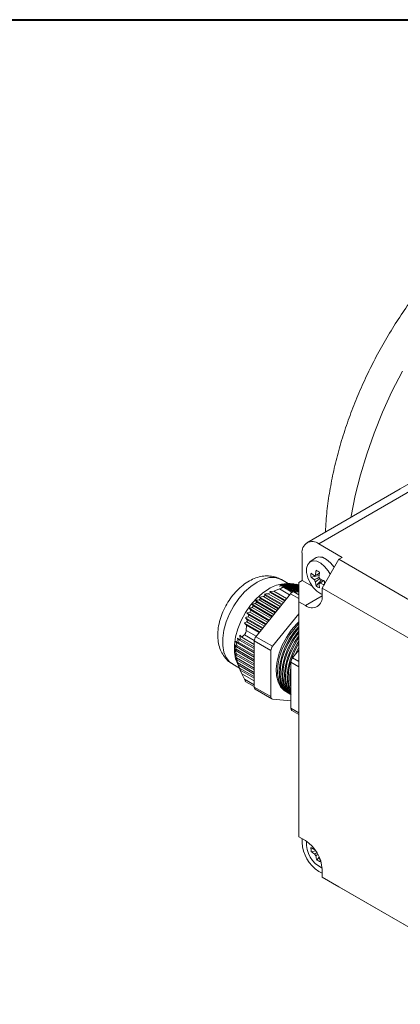
# Model space of a CAD drawing. Units: millimetres. Extents: x 10 to 287, y 10 to 200.
# Drawn here: x 222 to 238, y 158 to 200 of the extents above; entities that cross this region are included whole.
import ezdxf

# ---------------------------------------------------------------- set-up
doc = ezdxf.new("R2010")
doc.units = ezdxf.units.MM

msp = doc.modelspace()

# ---------------------------------------------------------------- linework, layer by layer
at = {"color": 7, "linetype": 'Continuous', "lineweight": 40}
msp.add_line((10, 200), (287, 200), dxfattribs=at)
at = {"color": 7, "linetype": 'Continuous', "lineweight": 15}
for p, q in [((239.093199, 180.854093), (237.820407, 180.119326)), ((237.820407, 180.119326), (233.86061, 177.833384)), ((238.320367, 180.069818), (234.360569, 177.783876)), ((234.360569, 177.783876), (235.350519, 177.21239)), ((233.653462, 176.232382), (233.653462, 177.375539)), ((234.202148, 177.17924), (233.978817, 177.016234)), ((234.228446, 177.196257), (234.227031, 177.19544)), ((235.209097, 177.130749), (234.50199, 175.906004)), ((235.350519, 177.21239), (235.209097, 177.130749)), ((235.209097, 177.130749), (243.835799, 172.150661)), ((233.067766, 176.102423), (232.77919, 176.269015)), ((233.094036, 176.105051), (233.035224, 176.099169)), ((233.094036, 176.105051), (233.141645, 176.103459)), ((233.51204, 175.863742), (233.094036, 176.105051)), ((233.141645, 176.103459), (233.51204, 175.889635)), ((233.51204, 175.334332), (233.512041, 176.150741)), ((233.653462, 176.232382), (233.512041, 176.150741)), ((234.082829, 175.984514), (233.653462, 176.232382)), ((234.031442, 176.373574), (234.374891, 176.439914)), ((234.247481, 175.999383), (234.476696, 176.263674)), ((232.218147, 175.670855), (232.30736, 175.716012)), ((232.451508, 175.781505), (232.284393, 175.769106)), ((232.284393, 175.769106), (232.30736, 175.716012)), ((232.935077, 175.393474), (232.284393, 175.769106)), ((232.30736, 175.716012), (232.913205, 175.366265)), ((232.451508, 175.781505), (232.692009, 175.874687)), ((232.994855, 175.467837), (232.451508, 175.781505)), ((232.86687, 176.039011), (232.680603, 175.997833)), ((232.680603, 175.997833), (232.847717, 176.010232)), ((232.917097, 176.075741), (232.719185, 176.041287)), ((233.013902, 176.101128), (232.779577, 176.073334)), ((232.992286, 176.098063), (232.783132, 176.070098)), ((232.783132, 176.070098), (232.943636, 176.086314)), ((232.83343, 175.956327), (232.847717, 176.010232)), ((232.847717, 176.010232), (233.292674, 175.753364)), ((233.373671, 175.74644), (232.86687, 176.039011)), ((232.883801, 176.055129), (233.426744, 175.741695)), ((232.917097, 176.075741), (232.943636, 176.086314)), ((233.508393, 175.734394), (232.917097, 176.075741)), ((232.943636, 176.086314), (233.512041, 175.75818)), ((232.992286, 176.098063), (233.02913, 176.102686)), ((233.512041, 175.798015), (232.992286, 176.098063)), ((233.02913, 176.102686), (233.512041, 175.823908)), ((233.223295, 176.096159), (233.16203, 176.091691)), ((233.223295, 176.096159), (233.281831, 176.088259)), ((233.512041, 175.929469), (233.223295, 176.096159)), ((233.281831, 176.088259), (233.512041, 175.955362)), ((233.51204, 175.734067), (233.299909, 175.753035)), ((233.380223, 176.071293), (233.316925, 176.068)), ((233.380223, 176.071293), (233.449523, 176.057179)), ((233.51204, 175.995196), (233.380223, 176.071293)), ((233.449523, 176.057179), (233.51204, 176.021089)), ((233.51204, 176.028909), (233.499306, 176.02844)), ((234.50199, 175.906004), (234.50199, 175.579387)), ((243.128693, 170.925915), (234.50199, 175.906004)), ((231.667661, 175.252546), (231.726196, 175.315413)), ((231.669939, 175.387724), (231.726196, 175.315413)), ((232.530911, 174.890695), (231.669939, 175.387724)), ((233.158487, 175.671395), (231.694777, 173.850552)), ((231.726196, 175.315413), (232.50904, 174.863487)), ((231.824588, 175.407319), (231.893888, 175.463972)), ((232.590689, 174.965058), (231.824588, 175.407319)), ((232.008538, 175.546493), (231.848034, 175.530278)), ((231.848034, 175.530278), (231.893888, 175.463972)), ((232.665633, 175.058288), (231.848034, 175.530278)), ((231.893888, 175.463972), (232.643761, 175.03108)), ((232.008538, 175.546493), (232.088144, 175.597197)), ((232.725411, 175.132652), (232.008538, 175.546493)), ((232.053532, 175.657014), (232.088144, 175.597197)), ((232.800355, 175.225882), (232.053532, 175.657014)), ((232.088144, 175.597197), (232.778483, 175.198673)), ((232.860133, 175.300245), (232.218147, 175.670855)), ((233.51204, 175.334332), (233.512041, 165.372534)), ((233.794883, 175.171051), (233.51204, 175.334332)), ((231.436651, 174.895173), (231.309147, 174.859907)), ((231.309147, 174.859907), (231.388001, 174.774551)), ((232.126746, 174.387917), (231.309147, 174.859907)), ((231.400495, 175.052538), (231.473495, 174.970562)), ((232.261467, 174.55551), (231.400495, 175.052538)), ((231.436651, 174.895173), (231.473495, 174.970562)), ((232.186524, 174.46228), (231.436651, 174.895173)), ((231.473495, 174.970562), (232.239596, 174.528302)), ((231.520601, 175.228569), (231.58601, 175.150974)), ((232.396189, 174.723103), (231.520601, 175.228569)), ((231.538401, 175.081799), (231.58601, 175.150974)), ((232.321245, 174.629873), (231.538401, 175.081799)), ((231.58601, 175.150974), (232.374317, 174.695894)), ((232.455967, 174.797466), (231.667661, 175.252546)), ((231.245199, 174.651457), (231.328166, 174.563727)), ((231.992023, 174.220324), (231.245199, 174.651457)), ((231.91708, 174.127095), (231.311235, 174.476842)), ((231.328166, 174.563727), (231.970152, 174.193116)), ((231.361462, 174.693212), (231.388001, 174.774551)), ((232.051801, 174.294687), (231.361462, 174.693212)), ((231.388001, 174.774551), (232.104873, 174.360709)), ((233.512041, 174.823373), (232.401884, 173.442348)), ((231.206618, 174.428363), (231.292083, 174.339191)), ((231.857302, 174.052732), (231.206618, 174.428363)), ((231.277796, 174.115418), (231.292083, 174.339191)), ((231.292083, 174.339191), (231.83543, 174.025523)), ((230.920452, 173.569492), (230.841598, 173.654849)), ((230.841598, 173.654849), (230.887452, 173.479671)), ((230.995338, 173.7059), (230.912373, 173.79363)), ((230.912373, 173.79363), (230.946986, 173.624942)), ((230.920452, 173.569492), (230.946986, 173.624942)), ((230.946986, 173.624942), (231.624066, 173.234072)), ((231.624066, 173.342944), (230.995338, 173.7059)), ((231.093978, 173.828596), (231.008513, 173.917769)), ((231.008513, 173.917769), (231.03148, 173.755803)), ((231.03148, 173.755803), (231.624066, 173.413711)), ((231.624066, 173.522583), (231.093978, 173.828596)), ((232.331173, 173.260099), (231.624066, 173.668303)), ((231.624066, 173.668303), (231.624066, 171.716582)), ((231.694777, 173.850552), (232.401884, 173.442348)), ((230.849018, 173.251452), (230.783609, 173.329048)), ((230.783609, 173.329048), (230.849018, 173.14258)), ((230.871224, 173.418272), (230.798225, 173.500249)), ((230.798225, 173.500249), (230.854481, 173.319065)), ((230.849018, 173.251452), (230.854481, 173.319065)), ((231.624066, 172.804027), (230.849018, 173.251452)), ((230.854481, 173.319065), (231.624066, 172.874794)), ((230.871224, 173.418272), (230.887452, 173.479671)), ((231.624066, 172.983666), (230.871224, 173.418272)), ((230.887452, 173.479671), (231.624066, 173.054433)), ((231.624066, 173.163305), (230.920452, 173.569492)), ((232.331173, 173.260099), (232.331173, 171.308378)), ((233.51204, 173.277967), (233.250412, 172.952503)), ((230.854481, 173.068659), (230.798225, 173.140971)), ((230.798225, 173.140971), (230.871224, 172.950122)), ((230.887453, 172.869987), (230.841598, 172.936293)), ((230.841598, 172.936293), (230.920452, 172.742064)), ((230.854481, 173.068659), (230.849018, 173.14258)), ((230.849018, 173.14258), (231.624066, 172.695155)), ((231.624066, 172.624388), (230.854481, 173.068659)), ((230.887453, 172.869987), (230.871224, 172.950122)), ((230.871224, 172.950122), (231.624066, 172.515516)), ((230.879008, 172.781094), (231.018574, 172.456102)), ((231.624066, 172.444749), (230.887453, 172.869987)), ((233.179701, 172.770254), (233.179701, 170.818533)), ((230.709358, 172.683573), (230.990616, 172.521206)), ((230.946986, 172.65598), (230.912373, 172.715796)), ((230.912373, 172.715796), (230.995339, 172.519194)), ((230.920452, 172.742064), (231.624066, 172.335877)), ((231.624066, 172.26511), (230.946986, 172.65598)), ((230.995339, 172.519194), (231.624066, 172.156238)), ((231.03148, 172.427563), (231.019047, 172.456305)), ((231.031441, 172.427527), (231.093978, 172.282612)), ((231.624066, 172.085471), (231.03148, 172.427563)), ((231.093978, 172.282612), (231.624066, 171.976599)), ((231.270666, 171.943091), (231.624066, 171.739078)), ((231.624066, 171.716582), (232.331173, 171.308378)), ((231.665495, 171.625013), (232.372602, 171.216809)), ((232.961384, 171.522066), (233.012112, 171.492781)), ((232.401884, 171.20777), (233.179701, 171.138221)), ((233.082823, 171.451961), (233.125249, 171.427469)), ((233.22113, 170.726964), (233.512041, 170.559025)), ((233.794884, 165.209253), (233.512041, 165.372534)), ((233.653463, 165.290893), (233.653463, 165.127426)), ((234.041567, 164.735559), (234.232713, 164.781144)), ((234.280714, 164.377932), (234.383129, 164.506238)), ((234.36057, 163.902681), (234.501991, 163.821041)), ((234.501991, 163.657891), (234.501991, 163.984507)), ((234.501991, 163.657891), (243.128693, 158.677803)), ((235.209098, 163.249555), (234.501991, 163.657891)), ((243.8358, 158.269466), (235.209098, 163.249555))]:
    msp.add_line(p, q, dxfattribs=at)
at = {"color": 8, "linetype": 'Continuous', "lineweight": 15}
for p, q in [((233.122249, 175.626314), (232.692009, 175.874687)), ((232.83343, 175.956327), (233.223894, 175.730917)), ((233.299909, 175.753035), (233.512041, 175.630574)), ((233.51204, 175.467293), (233.158487, 175.671395)), ((234.50199, 175.579255), (233.794883, 175.171051)), ((231.277796, 174.115418), (231.708036, 173.867046)), ((231.625424, 173.691667), (231.207085, 173.933169)), ((233.512041, 172.578398), (233.179701, 172.770254)), ((233.512041, 172.801468), (233.250412, 172.952503)), ((231.207085, 172.047449), (231.624066, 171.806731)), ((233.512041, 170.626677), (233.179701, 170.818533))]:
    msp.add_line(p, q, dxfattribs=at)
at = {"color": 8, "linetype": 'Continuous', "lineweight": 15, "flags": 128}
for points in [[(237.906377, 185.101069), (237.466958, 184.237662), (237.067253, 183.361769), (236.709396, 182.478063), (236.395296, 181.591259), (236.126629, 180.706089), (235.904828, 179.827276), (235.731077, 178.959507), (235.722232, 178.908076)], [(232.77919, 176.269015), (232.73037, 176.294657), (232.514818, 176.35819), (232.273027, 176.357638), (232.01323, 176.293019), (231.744274, 176.166533), (231.475318, 175.982489), (231.215521, 175.747152), (230.97373, 175.468539), (230.758178, 175.156135), (230.576208, 174.82058), (230.434014, 174.473301), (230.33644, 174.126124), (230.286806, 173.790871), (230.286806, 173.47896), (230.33644, 173.201012), (230.434014, 172.966492), (230.576208, 172.783387), (230.709358, 172.683573)]]:
    msp.add_lwpolyline(points, dxfattribs=at)
at = {"color": 7, "linetype": 'Continuous', "lineweight": 15, "flags": 128}
for points in [[(234.842755, 176.496227), (234.755883, 176.645921), (234.609773, 176.827679), (234.445291, 176.965985), (234.27705, 177.048549), (234.12, 177.068035), (233.988096, 177.022712), (233.893056, 176.916607), (233.843328, 176.759147), (233.843328, 176.564325), (233.893057, 176.349449), (233.988096, 176.133614), (234.12, 175.935997), (234.27705, 175.774157), (234.445291, 175.662474), (234.50199, 175.63799)], [(235.011918, 176.789226), (235.007922, 176.795245), (234.856415, 176.983719), (234.685856, 177.127135), (234.5114, 177.212749), (234.348547, 177.232955), (234.21177, 177.185958), (234.202148, 177.17924)], [(235.01283, 176.790805), (235.009337, 176.796062), (234.85783, 176.984536), (234.687271, 177.127952), (234.512815, 177.213566), (234.349963, 177.233772), (234.228446, 177.196257)], [(232.239249, 175.880791), (231.970293, 175.696746), (231.710495, 175.46141), (231.468704, 175.182796), (231.253153, 174.870392), (231.071183, 174.534838), (230.928989, 174.187558), (230.831414, 173.840382), (230.781781, 173.505129), (230.781781, 173.193217), (230.831414, 172.91527), (230.879008, 172.781094)], [(233.512041, 174.480947), (233.423835, 174.393217), (233.190838, 174.120002), (232.984784, 173.813929), (232.81312, 173.486059), (232.682052, 173.148243), (232.596314, 172.81269), (232.559008, 172.491527), (232.571482, 172.196364), (232.633282, 171.937867), (232.742178, 171.725379), (232.894234, 171.566581), (232.961384, 171.522066)], [(233.048109, 171.473482), (233.035512, 171.479907), (232.863848, 171.609578), (232.73278, 171.796065), (232.647042, 172.032629), (232.609736, 172.310718), (232.622209, 172.620283), (232.68401, 172.950134), (232.792906, 173.28835), (232.944961, 173.622707), (233.134679, 173.94112), (233.355203, 174.232082), (233.512041, 174.402167)], [(233.512041, 174.28798), (233.312276, 174.049897), (233.106223, 173.743824), (232.934558, 173.415954), (232.80349, 173.078138), (232.717753, 172.742585), (232.680447, 172.421422), (232.69292, 172.126259), (232.754721, 171.867762), (232.863617, 171.655275), (233.015672, 171.496477), (233.082823, 171.451961)], [(233.161246, 171.408169), (233.148649, 171.414594), (232.976985, 171.544265), (232.845917, 171.730753), (232.760179, 171.967316), (232.722873, 172.245405), (232.735346, 172.55497), (232.797147, 172.884821), (232.906043, 173.223037), (233.058098, 173.557394), (233.247816, 173.875808), (233.46834, 174.166769), (233.512041, 174.216894)], [(233.512041, 174.093836), (233.425413, 173.984585), (233.219359, 173.678511), (233.047695, 173.350641), (232.916627, 173.012825), (232.83089, 172.677272), (232.793584, 172.35611), (232.806057, 172.060947), (232.867858, 171.802449), (232.976754, 171.589962), (233.128809, 171.431164), (233.19596, 171.386648)], [(233.179701, 171.400383), (233.090122, 171.478952), (232.959054, 171.66544), (232.873316, 171.902003), (232.83601, 172.180093), (232.848484, 172.489657), (232.910284, 172.819508), (233.01918, 173.157724), (233.171236, 173.492082), (233.360953, 173.810495), (233.512041, 174.01707)], [(233.512041, 173.883793), (233.332497, 173.613199), (233.160832, 173.285329), (233.029764, 172.947513), (232.944027, 172.611959), (232.906721, 172.290797), (232.919194, 171.995634), (232.980995, 171.737137), (233.089891, 171.524649), (233.171976, 171.426757)], [(233.179701, 171.439486), (233.072191, 171.600127), (232.986454, 171.836691), (232.949147, 172.11478), (232.961621, 172.424345), (233.023421, 172.754196), (233.132317, 173.092412), (233.284373, 173.426769), (233.47409, 173.745182), (233.51204, 173.800345)], [(233.51204, 173.654751), (233.445634, 173.547886), (233.27397, 173.220016), (233.142901, 172.8822), (233.057164, 172.546647), (233.019858, 172.225485), (233.032331, 171.930321), (233.094132, 171.671824), (233.179701, 171.494467)], [(233.179701, 171.545984), (233.099591, 171.771378), (233.062284, 172.049467), (233.074758, 172.359032), (233.136559, 172.688883), (233.245454, 173.027099), (233.39751, 173.361456), (233.512041, 173.563021)], [(233.51204, 173.401616), (233.387107, 173.154703), (233.355775, 173.083574)], [(233.48258, 173.241319), (233.510647, 173.296144), (233.512041, 173.298804)], [(233.1797, 171.915987), (233.175421, 171.984155), (233.1797, 172.208788)]]:
    msp.add_lwpolyline(points, dxfattribs=at)
at = {"color": 7, "linetype": 'Continuous', "lineweight": 15}
for centre, radius, start, end in [((234.084537, 177.445466), 0.436709, 50.7967899, 189.214022), ((235.442632, 176.457678), 1.413694, 176.5893424, 183.41068), ((235.056662, 177.729515), 1.569009, 229.2000961, 235.8532656), ((236.598353, 176.29333), 2.380312, 170.979376, 176.0181408), ((236.430504, 180.279848), 4.221562, 238.8612353, 241.1441412), ((236.744017, 176.20924), 2.380312, 170.97938, 176.0181448), ((235.056661, 177.561306), 1.569007, 229.2000918, 235.8532668), ((234.23132, 176.39035), 0.068685, 96.2964853, 143.7133784), ((234.492531, 176.390335), 0.341303, 201.9437347, 218.0562199), ((235.788921, 176.293491), 1.569247, 184.1494045, 190.8022622), ((234.100718, 176.164145), 0.341291, 21.9436763, 38.0566329), ((234.361917, 176.164127), 0.068687, 276.2976279, 323.7133059), ((235.461299, 178.430769), 2.380264, 243.9845346, 249.0230837), ((235.461299, 178.262561), 2.380264, 243.9845342, 249.0230838), ((238.959307, 176.123), 4.350958, 178.8772019, 180.4169239), ((232.95798, 174.718261), 1.366766, 97.500193, 121.7263368), ((233.31083, 175.570809), 0.182553, 93.4296994, 146.5649241), ((235.025765, 177.179348), 1.413522, 236.5918865, 243.4134901), ((235.93459, 176.209402), 1.569252, 184.1494152, 190.80225), ((234.070915, 175.50946), 0.436709, 230.796736, 9.2140042), ((231.930715, 173.654169), 0.306974, 140.227602, 177.3609712), ((232.637822, 173.245964), 0.306974, 140.2276007, 177.3609885), ((233.48635, 172.75612), 0.306974, 140.2276007, 177.3609885), ((234.997183, 172.111373), 1.864841, 167.0598798, 192.9401382), ((231.724676, 171.706945), 0.10107, 174.5285952, 234.1589699), ((232.417981, 171.294237), 0.087953, 170.7475277, 259.4539849), ((233.273305, 170.805727), 0.094476, 172.2092643, 236.4783008), ((235.188679, 165.197287), 1.536804, 182.6054735, 237.3945374), ((232.966774, 163.914646), 1.536806, 2.6054893, 57.3945089), ((234.985936, 165.080292), 1.144682, 175.1041927, 244.8904366), ((234.832831, 166.066136), 1.408561, 235.0065651, 241.8581293), ((235.572646, 164.967842), 1.5486, 182.0584422, 188.6266829), ((234.238225, 164.78906), 0.078054, 131.9452421, 153.3317324), ((234.849253, 165.889324), 1.408379, 235.0063057, 241.8587416), ((234.488726, 164.793247), 0.336919, 205.6444719, 221.8972977), ((235.956564, 164.854515), 1.742298, 189.4566442, 195.874858), ((236.101316, 164.790051), 1.742327, 189.4566973, 195.8748043), ((234.874592, 165.516407), 1.284062, 242.4515119, 249.5254615)]:
    msp.add_arc(centre, radius, start, end, dxfattribs=at)
for points, knots in [([(251.555382, 193.411643), (251.417431, 193.49008), (251.094997, 193.673413), (250.554439, 193.895772), (249.945358, 194.087562), (249.315845, 194.21927), (248.66925, 194.293162), (248.006902, 194.308306), (247.330455, 194.264334), (246.641576, 194.160495), (245.942417, 193.996118), (245.235818, 193.770845), (244.525408, 193.484984), (243.815475, 193.13974), (243.110624, 192.737279), (242.415469, 192.280615), (241.734278, 191.773344), (241.070701, 191.219273), (240.427728, 190.622125), (239.807848, 189.985427), (239.213287, 189.31259), (238.646112, 188.606937), (238.108295, 187.871726), (237.601745, 187.110181), (237.128342, 186.325501), (236.689952, 185.520912), (236.288428, 184.699663), (235.925589, 183.864979), (235.603227, 183.020032), (235.323052, 182.167906), (235.087074, 181.311745), (234.896281, 180.454411), (234.755732, 179.599898), (234.670473, 178.875515), (234.653555, 178.442455), (234.647507, 178.287649)], [0, 0, 0, 0, 0.02063368, 0.048227431, 0.075827838, 0.103576676, 0.131609591, 0.160050919, 0.18900533, 0.218547263, 0.248709152, 0.279472504, 0.310766983, 0.342481176, 0.374483619, 0.406646631, 0.438853756, 0.471022203, 0.503114697, 0.535115736, 0.567025261, 0.598853338, 0.630616378, 0.662334535, 0.694030328, 0.725727493, 0.75744594, 0.789206898, 0.821035198, 0.85295509, 0.884989248, 0.91715712, 0.949472247, 0.981937957, 1, 1, 1, 1]), ([(234.38765, 176.534222), (234.329635, 176.506027), (234.258973, 176.471685), (234.188558, 176.437176), (234.175955, 176.430999)], [0, 0, 0, 0, 0.821026185, 1, 1, 1, 1]), ([(234.223787, 176.458621), (234.235438, 176.464248), (234.290194, 176.490695), (234.344931, 176.51687), (234.388021, 176.537476)], [0, 0, 0, 0, 0.212776183, 1, 1, 1, 1]), ([(232.775291, 176.262989), (232.722039, 176.293711), (232.591732, 176.368888), (232.356569, 176.422564), (232.089891, 176.433267), (231.819211, 176.387842), (231.546947, 176.289603), (231.275547, 176.136881), (231.012344, 175.931359), (230.76736, 175.679531), (230.549848, 175.391437), (230.366311, 175.076684), (230.221792, 174.743372), (230.121193, 174.398504), (230.070265, 174.048527), (230.076186, 173.71738), (230.136542, 173.41813), (230.241726, 173.159634), (230.392288, 172.940121), (230.551162, 172.778287), (230.670565, 172.71384), (230.714081, 172.690353)], [0, 0, 0, 0, 0.034237153, 0.083779387, 0.132974022, 0.18337317, 0.236241656, 0.292125909, 0.350366565, 0.409409171, 0.468314851, 0.527130198, 0.586237973, 0.645992801, 0.706922518, 0.769348866, 0.823665263, 0.875132065, 0.924399774, 0.972447644, 1, 1, 1, 1]), ([(234.175955, 176.262792), (234.188558, 176.268968), (234.255805, 176.301926), (234.323287, 176.334723), (234.378124, 176.361374)], [0, 0, 0, 0, 0.187403555, 1, 1, 1, 1]), ([(234.413387, 176.307834), (234.361842, 176.272968), (234.298651, 176.230224), (234.235438, 176.187769), (234.223787, 176.179944)], [0, 0, 0, 0, 0.815691831, 1, 1, 1, 1]), ([(234.369451, 176.095854), (234.381102, 176.103679), (234.44621, 176.147407), (234.511296, 176.191434), (234.564735, 176.227582)], [0, 0, 0, 0, 0.17894286, 1, 1, 1, 1]), ([(234.567727, 176.226281), (234.528326, 176.199264), (234.478277, 176.164948), (234.427983, 176.130751), (234.417283, 176.123476)], [0, 0, 0, 0, 0.787262025, 1, 1, 1, 1]), ([(232.692009, 175.874687), (232.706913, 175.880161), (232.736888, 175.891172), (232.779197, 175.910492), (232.809049, 175.927949), (232.829088, 175.944075), (232.83177, 175.951643), (232.83343, 175.956327)], [0, 0, 0, 0, 0.207469157, 0.417249506, 0.598570215, 0.751530929, 1, 1, 1, 1]), ([(232.719185, 176.041287), (232.760068, 176.044747), (232.814929, 176.04939), (232.869816, 176.053964), (232.883801, 176.055129)], [0, 0, 0, 0, 0.745218318, 1, 1, 1, 1]), ([(232.86687, 176.039011), (232.868702, 176.041026), (232.873793, 176.046626), (232.879895, 176.05181), (232.883801, 176.055129)], [0, 0, 0, 0, 0.35984792, 1, 1, 1, 1]), ([(231.824588, 175.407319), (231.794908, 175.403637), (231.743306, 175.397235), (231.691814, 175.39056), (231.669939, 175.387724)], [0, 0, 0, 0, 0.5751646206, 1, 1, 1, 1]), ([(232.218147, 175.670855), (232.204163, 175.66969), (232.149275, 175.665116), (232.094415, 175.660474), (232.053532, 175.657014)], [0, 0, 0, 0, 0.254781682, 1, 1, 1, 1]), ([(231.538401, 175.081799), (231.513625, 175.07672), (231.467522, 175.067269), (231.421694, 175.057197), (231.400495, 175.052538)], [0, 0, 0, 0, 0.537423409, 1, 1, 1, 1]), ([(231.667661, 175.252546), (231.643689, 175.24875), (231.594578, 175.240974), (231.545648, 175.232769), (231.520601, 175.228569)], [0, 0, 0, 0, 0.488109553, 1, 1, 1, 1]), ([(231.311235, 174.476842), (231.291311, 174.468032), (231.256117, 174.45247), (231.221596, 174.435658), (231.206618, 174.428363)], [0, 0, 0, 0, 0.566111935, 1, 1, 1, 1]), ([(231.361462, 174.693212), (231.357698, 174.691933), (231.318623, 174.678659), (231.280053, 174.66437), (231.245199, 174.651457)], [0, 0, 0, 0, 0.096338878, 1, 1, 1, 1]), ([(231.311235, 174.476842), (231.313067, 174.487255), (231.318157, 174.516195), (231.32426, 174.545175), (231.328166, 174.563727)], [0, 0, 0, 0, 0.359849153, 1, 1, 1, 1]), ([(231.207085, 173.933169), (231.21438, 173.939926), (231.229052, 173.953513), (231.249898, 173.987475), (231.264837, 174.026849), (231.27513, 174.071023), (231.276776, 174.098445), (231.277796, 174.115418)], [0, 0, 0, 0, 0.207493029, 0.417258852, 0.59857701, 0.751536008, 1, 1, 1, 1]), ([(230.995338, 173.7059), (230.997269, 173.708749), (231.008898, 173.725904), (231.021211, 173.742207), (231.03148, 173.755803)], [0, 0, 0, 0, 0.166031374, 1, 1, 1, 1]), ([(231.093978, 173.828596), (231.112693, 173.847644), (231.14898, 173.884576), (231.188127, 173.917315), (231.207085, 173.933169)], [0, 0, 0, 0, 0.515741907, 1, 1, 1, 1]), ([(230.946986, 172.65598), (230.939235, 172.680264), (230.930067, 172.708988), (230.921739, 172.737636), (230.920452, 172.742064)], [0, 0, 0, 0, 0.84543333, 1, 1, 1, 1]), ([(231.03148, 172.427563), (231.021211, 172.453015), (231.008899, 172.483534), (230.99727, 172.514117), (230.995339, 172.519194)], [0, 0, 0, 0, 0.833968312, 1, 1, 1, 1]), ([(231.207085, 172.047449), (231.188128, 172.08519), (231.14898, 172.163128), (231.112693, 172.241957), (231.093978, 172.282612)], [0, 0, 0, 0, 0.484258412, 1, 1, 1, 1]), ([(231.271218, 171.943986), (231.269019, 171.94531), (231.264195, 171.948214), (231.249807, 171.969367), (231.230137, 172.002891), (231.215898, 172.030413), (231.207085, 172.047449)], [0, 0, 0, 0, 0.2067906955, 0.4535979885, 0.6617969205, 1, 1, 1, 1]), ([(234.184995, 164.647433), (234.197588, 164.653739), (234.230923, 164.670431), (234.264373, 164.687061), (234.285186, 164.697408)], [0, 0, 0, 0, 0.377790818, 1, 1, 1, 1]), ([(234.318567, 164.623487), (234.303237, 164.612945), (234.276373, 164.594472), (234.249487, 164.576129), (234.237943, 164.568254)], [0, 0, 0, 0, 0.570652656, 1, 1, 1, 1])]:
    msp.add_open_spline(points, degree=3, knots=knots, dxfattribs=at)

doc.saveas('drawing.dxf')
